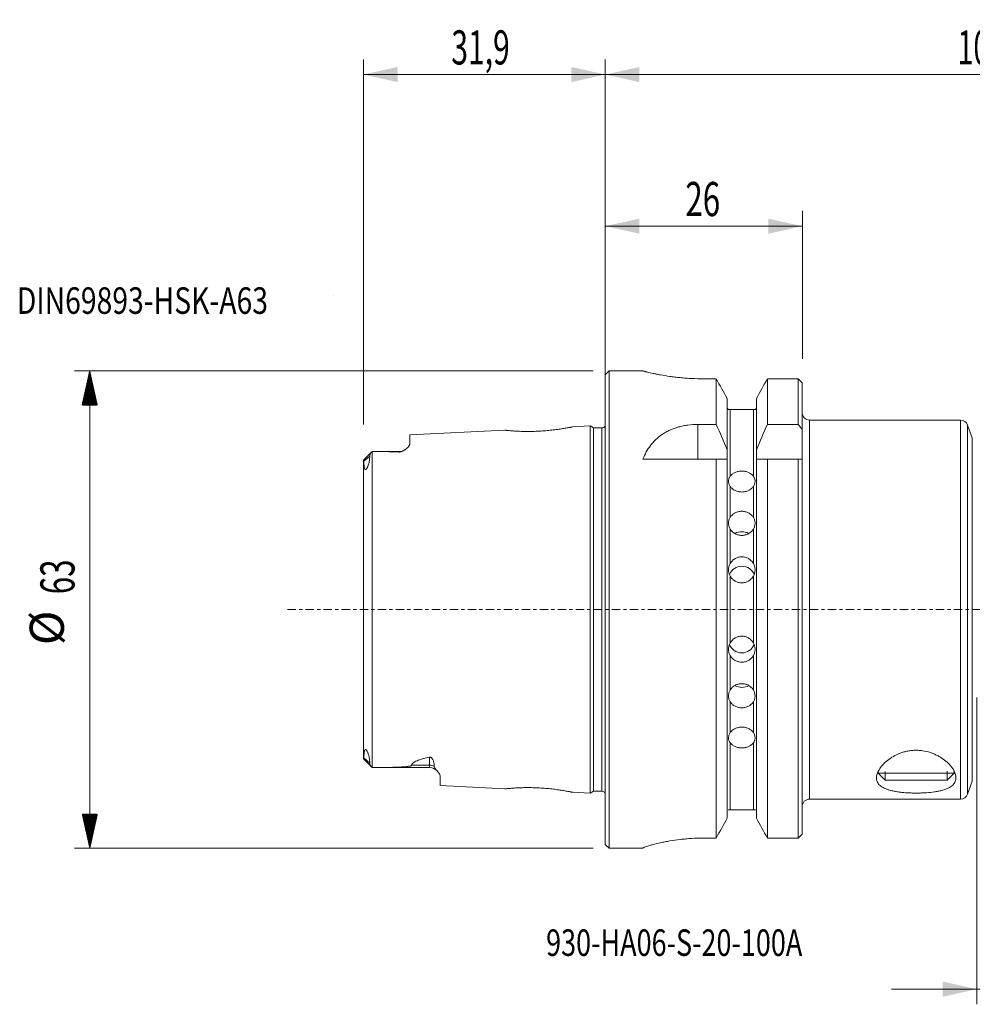
# Model space of a CAD drawing. Units: millimetres. Extents: x -77 to 186, y -52 to 78.
# Drawn here: x -77 to 48, y -52 to 78 of the extents above; entities that cross this region are included whole.
import ezdxf

# ---------------------------------------------------------------- set-up
doc = ezdxf.new("R2010")
doc.units = ezdxf.units.MM
doc.linetypes.add('CENTER', pattern=[47.5, 22, -8.5, 8.5, -8.5])
for name, color, linetype in [('1', 4, 'Continuous'), ('2', 7, 'Continuous'), ('SK1', 4, 'Continuous'), ('SK2', 7, 'Continuous'), ('SK4', 2, 'CENTER'), ('SK6', 5, 'Continuous')]:
    doc.layers.add(name, color=color, linetype=linetype)
doc.styles.add('iso_b_vert', font='simplex.shx')
doc.dimstyles.get("Standard").update_dxf_attribs({"dimtxt": 0.18, "dimasz": 0.18, "dimexe": 0.18, "dimexo": 0.0625, "dimgap": 0.09, "dimtad": 1, "dimzin": 0, "dimdsep": 52, "dimtxsty": 'Standard', "dimcen": 0.09, "dimadec": 0, "dimazin": 0, "dimtfac": 1, "dimtdec": 4, "dimtofl": 0, "dimtmove": 0, "dimatfit": 3, "dimfxl": 1, "dimtolj": 1, "dimtzin": 0, "dimarcsym": 0})

# ---------------------------------------------------------------- blocks, each defined once
blk = doc.blocks.new('LABLE3D_1', base_point=(-34.4, 41.47))
at = {"layer": 'SK6', "lineweight": 18, "insert": (-35.7145, 39.002634), "char_height": 3.5, "attachment_point": 7, "line_spacing_factor": 1.084337, "style": 'iso_b_vert'}
blk.add_mtext('\\W1.0000;', dxfattribs=at)
blk = doc.blocks.new('_U3')
at = {"layer": 'SK2', "lineweight": 13}
for p, q in [((49, -11.5875), (49, -52.07)), ((100, -11.5875), (100, -52.07)), ((37.75, -50.07), (111.25, -50.07))]:
    blk.add_line(p, q, dxfattribs=at)
at = {"layer": 'SK2', "lineweight": 18}
for points in [[(49, -50.07), (44.500004, -51.067626), (44.499996, -49.072374)], [(100, -50.07), (104.499996, -49.072374), (104.500004, -51.067626)]]:
    blk.add_solid(points, dxfattribs=at)
at = {"layer": 'SK2', "lineweight": 18, "insert": (54.739217, -48.742328), "char_height": 4.5, "attachment_point": 7, "line_spacing_factor": 1.084337, "style": 'iso_b_vert'}
blk.add_mtext('\\W0.7114;min 41-max 51', dxfattribs=at)
blk = doc.blocks.new('_U6')
at = {"layer": '2', "lineweight": 13}
for p, q in [((0, 33.0575), (0, 72.57)), ((100, 22.5875), (100, 72.57)), ((0, 70.57), (100, 70.57))]:
    blk.add_line(p, q, dxfattribs=at)
at = {"layer": '2', "lineweight": 18}
for points in [[(0, 70.57), (4.499996, 71.567626), (4.500004, 69.572374)], [(100, 70.57), (95.500004, 69.572374), (95.499996, 71.567626)]]:
    blk.add_solid(points, dxfattribs=at)
at = {"layer": '2', "lineweight": 18, "insert": (46.431801, 71.897672), "char_height": 4.5, "attachment_point": 7, "line_spacing_factor": 1.084337, "style": 'iso_b_vert'}
blk.add_mtext('\\W0.6217;100', dxfattribs=at)
blk = doc.blocks.new('_U7')
at = {"layer": 'SK2', "lineweight": 13}
for p, q in [((-31.9, 24.3875), (-31.9, 72.57)), ((0, 23.6425), (0, 72.57)), ((0, 70.57), (-31.9, 70.57))]:
    blk.add_line(p, q, dxfattribs=at)
at = {"layer": 'SK2', "lineweight": 18}
for points in [[(-31.9, 70.57), (-27.400004, 71.567626), (-27.399996, 69.572374)], [(0, 70.57), (-4.499996, 69.572374), (-4.500004, 71.567626)]]:
    blk.add_solid(points, dxfattribs=at)
at = {"layer": 'SK2', "lineweight": 18, "insert": (-20.311313, 71.897672), "char_height": 4.5, "attachment_point": 7, "line_spacing_factor": 1.084337, "style": 'iso_b_vert'}
blk.add_mtext('\\W0.6463;31,9', dxfattribs=at)
blk = doc.blocks.new('_U8')
at = {"layer": 'SK2', "lineweight": 13}
for p, q in [((0, 23.6425), (0, 52.57)), ((26, 33.0575), (26, 52.57)), ((0, 50.57), (26, 50.57))]:
    blk.add_line(p, q, dxfattribs=at)
at = {"layer": 'SK2', "lineweight": 18}
for points in [[(0, 50.57), (4.499996, 51.567626), (4.500004, 49.572374)], [(26, 50.57), (21.500004, 49.572374), (21.499996, 51.567626)]]:
    blk.add_solid(points, dxfattribs=at)
at = {"layer": 'SK2', "lineweight": 18, "insert": (10.550758, 51.897672), "char_height": 4.5, "attachment_point": 7, "line_spacing_factor": 1.084337, "style": 'iso_b_vert'}
blk.add_mtext('\\W0.6740;26', dxfattribs=at)

msp = doc.modelspace()

# ---------------------------------------------------------------- hatches: boundary and pattern name
at = {"layer": 'SK2', "lineweight": 13}
h = msp.add_hatch(dxfattribs=at)
h.set_pattern_fill('ANSI31', color=256, scale=0.0062, style=0)
h.paths.add_polyline_path([(-68, 31.47), (-67.002, 26.97), (-68.998, 26.97)])
h = msp.add_hatch(dxfattribs=at)
h.set_pattern_fill('ANSI31', color=256, scale=0.0062, style=0)
h.paths.add_polyline_path([(-68, -31.47), (-68.998, -26.97), (-67.002, -26.97)])

# ---------------------------------------------------------------- linework, layer by layer
at = {"layer": '1', "lineweight": 18}
for p, q in [((0.5, 31.47), (0, 30.97)), ((0.5, 31.47), (0.5, 0)), ((4.949, 31.47), (0.5, 31.47)), ((4.949, 31.47), (4.949, 31.47)), ((0, 30.97), (0, -30.97)), ((12.957, 30.432), (14.625, 30.432)), ((14.625, 30.432), (14.625, 24.42)), ((21.375, 24.42), (21.375, 30.432)), ((21.375, 30.432), (25.45, 30.432)), ((25.45, 24.42), (25.45, 30.432)), ((25.95, 29.914), (25.95, 23.772)), ((16.075, 27.827), (16.075, 21.086)), ((19.925, 27.827), (19.925, 21.086)), ((16.475, 26.4), (19.525, 26.4)), ((46.844, 25), (26.95, 25)), ((12.196, 24.42), (14.625, 24.42)), ((21.375, 24.42), (25.45, 24.42)), ((25.95, 23.772), (25.95, 19.85)), ((48.401, 22.645), (47.784, 24.342)), ((16.075, 19.85), (16.075, 21.086)), ((19.925, 21.086), (19.925, 19.85)), ((14.625, 19.85), (4.968, 19.85)), ((14.625, 19.85), (14.625, -30.15)), ((16.075, 19.85), (16.075, -27.519)), ((19.925, 19.85), (19.925, -27.519)), ((21.375, -30.15), (21.375, 19.85)), ((25.45, 19.85), (21.375, 19.85)), ((25.45, -30.15), (25.45, 19.85)), ((25.95, 19.85), (25.95, -29.628)), ((0.5, 0), (0.5, -31.47)), ((36, -21.341), (36, -21.595)), ((46, -21.595), (36, -21.595)), ((36, -21.595), (36.905, -22.5)), ((45.095, -22.5), (46, -21.595)), ((46, -21.595), (46, -21.316)), ((45.095, -22.5), (36.905, -22.5)), ((47.784, -24.342), (48.401, -22.645)), ((26.95, -25), (46.844, -25)), ((19.525, -26.4), (16.475, -26.4)), ((0, -30.97), (0.5, -31.47)), ((14.625, -30.15), (12.95, -30.15)), ((25.45, -30.15), (21.375, -30.15)), ((0.5, -31.47), (4.95, -31.47)), ((4.95, -31.47), (4.95, -31.454))]:
    msp.add_line(p, q, dxfattribs=at)
at = {"layer": '1', "lineweight": 13}
for p, q in [((16.475, 26.4), (16.475, 17.583)), ((19.525, 17.583), (19.525, 26.4)), ((26.95, 25), (26.95, 0)), ((46.844, 25), (46.844, -25)), ((12.196, 19.85), (12.196, 24.42)), ((47.784, 24.342), (47.784, -24.342)), ((48.401, -22.645), (48.401, 22.645)), ((16.475, 16.231), (16.475, 12.169)), ((19.525, 12.169), (19.525, 16.231)), ((16.475, 10.607), (16.475, 6.083)), ((19.525, 6.083), (19.525, 10.607)), ((16.475, 4.397), (16.475, -4.397)), ((19.525, -4.397), (19.525, 4.397)), ((26.95, 0), (26.95, -25)), ((16.475, -6.083), (16.475, -10.607)), ((19.525, -10.607), (19.525, -6.083)), ((16.475, -12.169), (16.475, -16.231)), ((19.525, -16.231), (19.525, -12.169)), ((16.475, -17.583), (16.475, -26.4)), ((19.525, -26.4), (19.525, -17.583)), ((36.92, -22.5), (36.92, -21.341)), ((45.08, -22.5), (45.08, -21.316))]:
    msp.add_line(p, q, dxfattribs=at)
at = {"layer": '1', "lineweight": 18}
for centre, start, end in [((26.95, 26), 180, 270), ((46.844, 24), 20, 90), ((46.844, -24), 270, 340), ((26.95, -26), 90, 180)]:
    msp.add_arc(centre, 1, start, end, dxfattribs=at)
for centre, major_axis, ratio, start_param, end_param in [((18, 8.677), (-1.75, 0), 0.909961, -2.1040819, -1.032995), ((18, 3.993), (-1.75, 0), 0.981627, -2.7763824, -0.3862191), ((18, -3.993), (1.75, 0), 0.981627, -2.7792297, -0.3690393), ((18, -8.677), (1.75, 0), 0.909961, -2.1038854, -1.0290682)]:
    msp.add_ellipse(centre, major_axis=major_axis, ratio=ratio, start_param=start_param, end_param=end_param, dxfattribs=at)
for points, knots in [([(4.95, 31.47), (4.95, 31.47), (5.002, 31.456), (5.156, 31.418), (5.219, 31.402), (5.334, 31.374), (5.376, 31.363), (5.465, 31.342), (5.513, 31.331), (5.764, 31.271), (6.01, 31.215), (6.373, 31.137), (6.448, 31.121), (6.604, 31.089), (6.686, 31.072), (6.935, 31.022), (7.11, 30.988), (7.661, 30.887), (8.063, 30.82), (8.609, 30.741), (8.72, 30.725), (8.945, 30.695), (9.059, 30.68), (9.404, 30.638), (9.639, 30.611), (10.12, 30.563), (10.365, 30.541), (10.742, 30.512), (10.869, 30.503), (11.125, 30.486), (11.254, 30.479), (11.902, 30.445), (12.426, 30.432), (12.957, 30.432)], [0, 0, 0, 0, 0.125, 0.125, 0.1875, 0.1875, 0.21875, 0.21875, 0.25, 0.25, 0.375, 0.375, 0.40625, 0.40625, 0.4375, 0.4375, 0.5, 0.5, 0.625, 0.625, 0.65625, 0.65625, 0.6875, 0.6875, 0.75, 0.75, 0.8125, 0.8125, 0.84375, 0.84375, 0.875, 0.875, 1, 1, 1, 1]), ([(16.075, 26.697), (16.075, 26.642), (16.085, 26.588), (16.126, 26.486), (16.155, 26.44), (16.194, 26.4)], [0, 0, 0, 0, 0.5, 0.5, 1, 1, 1, 1]), ([(16.194, 26.4), (16.218, 26.4), (16.247, 26.4), (16.309, 26.4), (16.332, 26.4), (16.377, 26.4), (16.394, 26.4), (16.432, 26.4), (16.453, 26.4), (16.475, 26.4)], [0, 0, 0, 0, 0.5, 0.5, 0.75, 0.75, 0.875, 0.875, 1, 1, 1, 1]), ([(19.525, 26.4), (19.547, 26.4), (19.569, 26.4), (19.606, 26.4), (19.623, 26.4), (19.668, 26.4), (19.692, 26.4), (19.753, 26.4), (19.782, 26.4), (19.806, 26.4)], [0, 0, 0, 0, 0.125, 0.125, 0.25, 0.25, 0.5, 0.5, 1, 1, 1, 1]), ([(19.806, 26.4), (19.825, 26.42), (19.842, 26.441), (19.872, 26.487), (19.884, 26.511), (19.915, 26.588), (19.925, 26.642), (19.925, 26.697)], [0, 0, 0, 0, 0.25, 0.25, 0.5, 0.5, 1, 1, 1, 1]), ([(12.196, 24.42), (11.756, 24.42), (11.325, 24.391), (10.69, 24.306), (10.48, 24.27), (10.065, 24.185), (9.859, 24.135), (9.26, 23.966), (8.882, 23.829), (8.434, 23.626), (8.346, 23.584), (8.171, 23.496), (8.085, 23.451), (7.832, 23.311), (7.671, 23.213), (7.206, 22.903), (6.922, 22.677), (6.531, 22.308), (6.407, 22.18), (6.172, 21.919), (6.062, 21.785), (5.749, 21.373), (5.564, 21.086), (5.237, 20.487), (5.093, 20.174), (4.968, 19.85)], [0, 0, 0, 0, 0.125, 0.125, 0.1875, 0.1875, 0.25, 0.25, 0.375, 0.375, 0.40625, 0.40625, 0.4375, 0.4375, 0.5, 0.5, 0.625, 0.625, 0.6875, 0.6875, 0.75, 0.75, 0.875, 0.875, 1, 1, 1, 1]), ([(16.475, 17.583), (16.551, 17.688), (16.644, 17.781), (16.806, 17.907), (16.864, 17.946), (16.986, 18.018), (17.114, 18.083), (17.251, 18.135), (17.395, 18.18), (17.468, 18.199), (17.616, 18.229), (17.692, 18.241), (17.844, 18.256), (17.922, 18.26), (18.154, 18.26), (18.307, 18.245), (18.531, 18.199), (18.605, 18.18), (18.747, 18.136), (18.816, 18.11), (18.948, 18.051), (19.013, 18.019), (19.135, 17.947), (19.25, 17.869), (19.351, 17.78), (19.444, 17.686), (19.487, 17.636), (19.525, 17.583)], [0, 0, 0, 0, 0.125, 0.125, 0.1875, 0.1875, 0.25, 0.3125, 0.3125, 0.375, 0.375, 0.4375, 0.4375, 0.5, 0.5, 0.625, 0.625, 0.6875, 0.6875, 0.75, 0.75, 0.8125, 0.8125, 0.875, 0.9375, 0.9375, 1, 1, 1, 1]), ([(16.475, 16.231), (16.438, 16.284), (16.405, 16.342), (16.35, 16.461), (16.326, 16.523), (16.288, 16.649), (16.274, 16.713), (16.255, 16.838), (16.25, 16.898), (16.25, 17.016), (16.255, 17.073), (16.274, 17.182), (16.288, 17.234), (16.326, 17.336), (16.349, 17.385), (16.405, 17.484), (16.438, 17.533), (16.475, 17.583)], [0, 0, 0, 0, 0.125, 0.125, 0.25, 0.25, 0.375, 0.375, 0.5, 0.5, 0.625, 0.625, 0.75, 0.75, 0.875, 0.875, 1, 1, 1, 1]), ([(19.525, 17.583), (19.562, 17.533), (19.595, 17.484), (19.651, 17.385), (19.674, 17.336), (19.712, 17.235), (19.726, 17.183), (19.745, 17.073), (19.75, 17.016), (19.75, 16.898), (19.745, 16.837), (19.726, 16.713), (19.712, 16.649), (19.655, 16.459), (19.599, 16.337), (19.525, 16.231)], [0, 0, 0, 0, 0.125, 0.125, 0.25, 0.25, 0.375, 0.375, 0.5, 0.5, 0.625, 0.625, 0.75, 0.75, 1, 1, 1, 1]), ([(19.525, 16.231), (19.449, 16.121), (19.356, 16.021), (19.194, 15.887), (19.136, 15.844), (19.014, 15.767), (18.886, 15.696), (18.749, 15.639), (18.605, 15.59), (18.532, 15.569), (18.384, 15.536), (18.308, 15.523), (18.156, 15.506), (18.078, 15.502), (17.846, 15.502), (17.693, 15.519), (17.469, 15.569), (17.395, 15.59), (17.253, 15.639), (17.184, 15.667), (17.052, 15.731), (16.987, 15.766), (16.865, 15.844), (16.75, 15.928), (16.649, 16.023), (16.556, 16.123), (16.513, 16.176), (16.475, 16.231)], [0, 0, 0, 0, 0.125, 0.125, 0.1875, 0.1875, 0.25, 0.3125, 0.3125, 0.375, 0.375, 0.4375, 0.4375, 0.5, 0.5, 0.625, 0.625, 0.6875, 0.6875, 0.75, 0.75, 0.8125, 0.8125, 0.875, 0.9375, 0.9375, 1, 1, 1, 1]), ([(16.475, 10.607), (16.438, 10.668), (16.405, 10.733), (16.35, 10.865), (16.326, 10.934), (16.288, 11.073), (16.274, 11.145), (16.255, 11.284), (16.25, 11.354), (16.25, 11.489), (16.255, 11.556), (16.274, 11.687), (16.288, 11.749), (16.326, 11.872), (16.349, 11.932), (16.405, 12.052), (16.438, 12.111), (16.475, 12.169)], [0, 0, 0, 0, 0.125, 0.125, 0.25, 0.25, 0.375, 0.375, 0.5, 0.5, 0.625, 0.625, 0.75, 0.75, 0.875, 0.875, 1, 1, 1, 1]), ([(16.475, 12.169), (16.551, 12.291), (16.644, 12.401), (16.806, 12.548), (16.864, 12.594), (16.986, 12.678), (17.114, 12.755), (17.251, 12.816), (17.395, 12.869), (17.468, 12.891), (17.616, 12.927), (17.692, 12.94), (17.844, 12.958), (17.922, 12.963), (18.154, 12.963), (18.307, 12.945), (18.531, 12.892), (18.605, 12.869), (18.747, 12.817), (18.816, 12.786), (18.948, 12.717), (19.013, 12.679), (19.135, 12.594), (19.25, 12.503), (19.351, 12.399), (19.444, 12.289), (19.487, 12.23), (19.525, 12.169)], [0, 0, 0, 0, 0.125, 0.125, 0.1875, 0.1875, 0.25, 0.3125, 0.3125, 0.375, 0.375, 0.4375, 0.4375, 0.5, 0.5, 0.625, 0.625, 0.6875, 0.6875, 0.75, 0.75, 0.8125, 0.8125, 0.875, 0.9375, 0.9375, 1, 1, 1, 1]), ([(19.525, 12.169), (19.562, 12.11), (19.595, 12.051), (19.651, 11.932), (19.674, 11.872), (19.712, 11.75), (19.726, 11.687), (19.745, 11.557), (19.75, 11.489), (19.75, 11.353), (19.745, 11.284), (19.726, 11.144), (19.712, 11.074), (19.655, 10.863), (19.599, 10.729), (19.525, 10.607)], [0, 0, 0, 0, 0.125, 0.125, 0.25, 0.25, 0.375, 0.375, 0.5, 0.5, 0.625, 0.625, 0.75, 0.75, 1, 1, 1, 1]), ([(19.525, 10.607), (19.449, 10.482), (19.356, 10.368), (19.194, 10.215), (19.136, 10.167), (19.014, 10.078), (18.886, 9.998), (18.749, 9.934), (18.605, 9.878), (18.532, 9.854), (18.384, 9.816), (18.308, 9.802), (18.156, 9.783), (18.078, 9.778), (17.846, 9.778), (17.693, 9.797), (17.469, 9.854), (17.395, 9.877), (17.253, 9.933), (17.184, 9.965), (17.052, 10.037), (16.987, 10.078), (16.865, 10.166), (16.75, 10.262), (16.649, 10.37), (16.556, 10.484), (16.513, 10.544), (16.475, 10.607)], [0, 0, 0, 0, 0.125, 0.125, 0.1875, 0.1875, 0.25, 0.3125, 0.3125, 0.375, 0.375, 0.4375, 0.4375, 0.5, 0.5, 0.625, 0.625, 0.6875, 0.6875, 0.75, 0.75, 0.8125, 0.8125, 0.875, 0.9375, 0.9375, 1, 1, 1, 1]), ([(16.475, 6.083), (16.551, 6.215), (16.644, 6.334), (16.806, 6.495), (16.864, 6.546), (16.986, 6.638), (17.114, 6.721), (17.251, 6.788), (17.395, 6.847), (17.468, 6.871), (17.616, 6.91), (17.692, 6.925), (17.844, 6.945), (17.922, 6.95), (18.154, 6.95), (18.307, 6.93), (18.531, 6.871), (18.605, 6.847), (18.747, 6.789), (18.816, 6.756), (18.948, 6.681), (19.013, 6.638), (19.135, 6.546), (19.25, 6.446), (19.351, 6.333), (19.444, 6.213), (19.487, 6.149), (19.525, 6.083)], [0, 0, 0, 0, 0.125, 0.125, 0.1875, 0.1875, 0.25, 0.3125, 0.3125, 0.375, 0.375, 0.4375, 0.4375, 0.5, 0.5, 0.625, 0.625, 0.6875, 0.6875, 0.75, 0.75, 0.8125, 0.8125, 0.875, 0.9375, 0.9375, 1, 1, 1, 1]), ([(16.475, 4.397), (16.438, 4.462), (16.405, 4.53), (16.35, 4.669), (16.326, 4.74), (16.288, 4.886), (16.274, 4.96), (16.255, 5.108), (16.25, 5.181), (16.25, 5.328), (16.255, 5.401), (16.274, 5.545), (16.288, 5.615), (16.326, 5.753), (16.349, 5.82), (16.405, 5.953), (16.438, 6.019), (16.475, 6.083)], [0, 0, 0, 0, 0.125, 0.125, 0.25, 0.25, 0.375, 0.375, 0.5, 0.5, 0.625, 0.625, 0.75, 0.75, 0.875, 0.875, 1, 1, 1, 1]), ([(19.525, 6.083), (19.562, 6.019), (19.595, 5.953), (19.651, 5.82), (19.674, 5.752), (19.712, 5.615), (19.726, 5.545), (19.745, 5.402), (19.75, 5.328), (19.75, 5.181), (19.745, 5.107), (19.726, 4.96), (19.712, 4.886), (19.655, 4.667), (19.599, 4.527), (19.525, 4.397)], [0, 0, 0, 0, 0.125, 0.125, 0.25, 0.25, 0.375, 0.375, 0.5, 0.5, 0.625, 0.625, 0.75, 0.75, 1, 1, 1, 1]), ([(19.525, 4.397), (19.449, 4.263), (19.356, 4.142), (19.194, 3.979), (19.136, 3.927), (19.014, 3.833), (18.886, 3.748), (18.749, 3.679), (18.605, 3.62), (18.532, 3.595), (18.384, 3.555), (18.308, 3.539), (18.156, 3.519), (18.078, 3.514), (17.846, 3.514), (17.693, 3.534), (17.469, 3.594), (17.395, 3.619), (17.253, 3.678), (17.184, 3.712), (17.052, 3.789), (16.987, 3.833), (16.865, 3.927), (16.75, 4.028), (16.649, 4.143), (16.556, 4.266), (16.513, 4.33), (16.475, 4.397)], [0, 0, 0, 0, 0.125, 0.125, 0.1875, 0.1875, 0.25, 0.3125, 0.3125, 0.375, 0.375, 0.4375, 0.4375, 0.5, 0.5, 0.625, 0.625, 0.6875, 0.6875, 0.75, 0.75, 0.8125, 0.8125, 0.875, 0.9375, 0.9375, 1, 1, 1, 1]), ([(16.475, -4.397), (16.551, -4.263), (16.644, -4.142), (16.806, -3.979), (16.864, -3.927), (16.986, -3.833), (17.114, -3.748), (17.251, -3.679), (17.395, -3.62), (17.468, -3.595), (17.616, -3.555), (17.692, -3.539), (17.844, -3.519), (17.922, -3.514), (18.154, -3.514), (18.307, -3.534), (18.531, -3.594), (18.605, -3.619), (18.747, -3.678), (18.816, -3.712), (18.948, -3.789), (19.013, -3.833), (19.135, -3.927), (19.25, -4.028), (19.351, -4.143), (19.444, -4.266), (19.487, -4.33), (19.525, -4.397)], [0, 0, 0, 0, 0.125, 0.125, 0.1875, 0.1875, 0.25, 0.3125, 0.3125, 0.375, 0.375, 0.4375, 0.4375, 0.5, 0.5, 0.625, 0.625, 0.6875, 0.6875, 0.75, 0.75, 0.8125, 0.8125, 0.875, 0.9375, 0.9375, 1, 1, 1, 1]), ([(16.475, -6.083), (16.438, -6.018), (16.405, -5.953), (16.35, -5.821), (16.326, -5.754), (16.288, -5.616), (16.274, -5.545), (16.255, -5.402), (16.25, -5.33), (16.25, -5.184), (16.255, -5.109), (16.274, -4.96), (16.288, -4.886), (16.326, -4.741), (16.349, -4.67), (16.405, -4.53), (16.438, -4.462), (16.475, -4.397)], [0, 0, 0, 0, 0.125, 0.125, 0.25, 0.25, 0.375, 0.375, 0.5, 0.5, 0.625, 0.625, 0.75, 0.75, 0.875, 0.875, 1, 1, 1, 1]), ([(19.525, -4.397), (19.562, -4.462), (19.595, -4.53), (19.651, -4.67), (19.674, -4.741), (19.712, -4.886), (19.726, -4.96), (19.745, -5.108), (19.75, -5.184), (19.75, -5.331), (19.745, -5.403), (19.726, -5.545), (19.712, -5.615), (19.655, -5.823), (19.599, -5.954), (19.525, -6.083)], [0, 0, 0, 0, 0.125, 0.125, 0.25, 0.25, 0.375, 0.375, 0.5, 0.5, 0.625, 0.625, 0.75, 0.75, 1, 1, 1, 1]), ([(19.525, -6.083), (19.449, -6.215), (19.356, -6.334), (19.194, -6.495), (19.136, -6.546), (19.014, -6.638), (18.886, -6.721), (18.749, -6.788), (18.605, -6.847), (18.532, -6.871), (18.384, -6.91), (18.308, -6.925), (18.156, -6.945), (18.078, -6.95), (17.846, -6.95), (17.693, -6.93), (17.469, -6.871), (17.395, -6.847), (17.253, -6.789), (17.184, -6.756), (17.052, -6.681), (16.987, -6.638), (16.865, -6.546), (16.75, -6.446), (16.649, -6.333), (16.556, -6.213), (16.513, -6.149), (16.475, -6.083)], [0, 0, 0, 0, 0.125, 0.125, 0.1875, 0.1875, 0.25, 0.3125, 0.3125, 0.375, 0.375, 0.4375, 0.4375, 0.5, 0.5, 0.625, 0.625, 0.6875, 0.6875, 0.75, 0.75, 0.8125, 0.8125, 0.875, 0.9375, 0.9375, 1, 1, 1, 1]), ([(16.475, -10.607), (16.551, -10.482), (16.644, -10.368), (16.806, -10.215), (16.864, -10.167), (16.986, -10.078), (17.114, -9.998), (17.251, -9.934), (17.395, -9.878), (17.468, -9.854), (17.616, -9.816), (17.692, -9.802), (17.844, -9.783), (17.922, -9.778), (18.154, -9.778), (18.307, -9.797), (18.531, -9.854), (18.605, -9.877), (18.747, -9.933), (18.816, -9.965), (18.948, -10.037), (19.013, -10.078), (19.135, -10.166), (19.25, -10.262), (19.351, -10.37), (19.444, -10.484), (19.487, -10.544), (19.525, -10.607)], [0, 0, 0, 0, 0.125, 0.125, 0.1875, 0.1875, 0.25, 0.3125, 0.3125, 0.375, 0.375, 0.4375, 0.4375, 0.5, 0.5, 0.625, 0.625, 0.6875, 0.6875, 0.75, 0.75, 0.8125, 0.8125, 0.875, 0.9375, 0.9375, 1, 1, 1, 1]), ([(16.475, -12.169), (16.438, -12.11), (16.405, -12.051), (16.35, -11.933), (16.326, -11.873), (16.288, -11.75), (16.274, -11.686), (16.255, -11.557), (16.25, -11.491), (16.25, -11.356), (16.255, -11.286), (16.274, -11.144), (16.288, -11.074), (16.326, -10.935), (16.349, -10.866), (16.405, -10.732), (16.438, -10.667), (16.475, -10.607)], [0, 0, 0, 0, 0.125, 0.125, 0.25, 0.25, 0.375, 0.375, 0.5, 0.5, 0.625, 0.625, 0.75, 0.75, 0.875, 0.875, 1, 1, 1, 1]), ([(19.525, -10.607), (19.562, -10.667), (19.595, -10.732), (19.651, -10.866), (19.674, -10.935), (19.712, -11.074), (19.726, -11.144), (19.745, -11.285), (19.75, -11.356), (19.75, -11.492), (19.745, -11.558), (19.726, -11.687), (19.712, -11.75), (19.655, -11.935), (19.599, -12.051), (19.525, -12.169)], [0, 0, 0, 0, 0.125, 0.125, 0.25, 0.25, 0.375, 0.375, 0.5, 0.5, 0.625, 0.625, 0.75, 0.75, 1, 1, 1, 1]), ([(19.525, -12.169), (19.449, -12.291), (19.356, -12.401), (19.194, -12.548), (19.136, -12.594), (19.014, -12.678), (18.886, -12.755), (18.749, -12.816), (18.605, -12.869), (18.532, -12.891), (18.384, -12.927), (18.308, -12.94), (18.156, -12.958), (18.078, -12.963), (17.846, -12.963), (17.693, -12.945), (17.469, -12.892), (17.395, -12.869), (17.253, -12.817), (17.184, -12.786), (17.052, -12.717), (16.987, -12.679), (16.865, -12.594), (16.75, -12.503), (16.649, -12.399), (16.556, -12.289), (16.513, -12.23), (16.475, -12.169)], [0, 0, 0, 0, 0.125, 0.125, 0.1875, 0.1875, 0.25, 0.3125, 0.3125, 0.375, 0.375, 0.4375, 0.4375, 0.5, 0.5, 0.625, 0.625, 0.6875, 0.6875, 0.75, 0.75, 0.8125, 0.8125, 0.875, 0.9375, 0.9375, 1, 1, 1, 1]), ([(16.475, -16.231), (16.551, -16.121), (16.644, -16.021), (16.806, -15.887), (16.864, -15.844), (16.986, -15.767), (17.114, -15.696), (17.251, -15.639), (17.395, -15.59), (17.468, -15.569), (17.616, -15.536), (17.692, -15.523), (17.844, -15.506), (17.922, -15.502), (18.154, -15.502), (18.307, -15.519), (18.531, -15.569), (18.605, -15.59), (18.747, -15.639), (18.816, -15.667), (18.948, -15.731), (19.013, -15.766), (19.135, -15.844), (19.25, -15.928), (19.351, -16.023), (19.444, -16.123), (19.487, -16.176), (19.525, -16.231)], [0, 0, 0, 0, 0.125, 0.125, 0.1875, 0.1875, 0.25, 0.3125, 0.3125, 0.375, 0.375, 0.4375, 0.4375, 0.5, 0.5, 0.625, 0.625, 0.6875, 0.6875, 0.75, 0.75, 0.8125, 0.8125, 0.875, 0.9375, 0.9375, 1, 1, 1, 1]), ([(16.475, -17.583), (16.438, -17.533), (16.405, -17.484), (16.35, -17.385), (16.326, -17.336), (16.288, -17.235), (16.274, -17.182), (16.255, -17.074), (16.25, -17.018), (16.25, -16.9), (16.255, -16.839), (16.274, -16.713), (16.288, -16.649), (16.326, -16.524), (16.349, -16.462), (16.405, -16.341), (16.438, -16.283), (16.475, -16.231)], [0, 0, 0, 0, 0.125, 0.125, 0.25, 0.25, 0.375, 0.375, 0.5, 0.5, 0.625, 0.625, 0.75, 0.75, 0.875, 0.875, 1, 1, 1, 1]), ([(19.525, -16.231), (19.562, -16.283), (19.595, -16.342), (19.651, -16.462), (19.674, -16.524), (19.712, -16.649), (19.726, -16.712), (19.745, -16.838), (19.75, -16.9), (19.75, -17.018), (19.745, -17.074), (19.726, -17.183), (19.712, -17.235), (19.655, -17.388), (19.599, -17.482), (19.525, -17.583)], [0, 0, 0, 0, 0.125, 0.125, 0.25, 0.25, 0.375, 0.375, 0.5, 0.5, 0.625, 0.625, 0.75, 0.75, 1, 1, 1, 1]), ([(19.525, -17.583), (19.449, -17.688), (19.356, -17.781), (19.194, -17.907), (19.136, -17.946), (19.014, -18.018), (18.886, -18.083), (18.749, -18.135), (18.605, -18.18), (18.532, -18.199), (18.384, -18.229), (18.308, -18.241), (18.156, -18.256), (18.078, -18.26), (17.846, -18.26), (17.693, -18.245), (17.469, -18.199), (17.395, -18.18), (17.253, -18.136), (17.184, -18.11), (17.052, -18.051), (16.987, -18.019), (16.865, -17.947), (16.75, -17.869), (16.649, -17.78), (16.556, -17.686), (16.513, -17.636), (16.475, -17.583)], [0, 0, 0, 0, 0.125, 0.125, 0.1875, 0.1875, 0.25, 0.3125, 0.3125, 0.375, 0.375, 0.4375, 0.4375, 0.5, 0.5, 0.625, 0.625, 0.6875, 0.6875, 0.75, 0.75, 0.8125, 0.8125, 0.875, 0.9375, 0.9375, 1, 1, 1, 1]), ([(35.75, -22.198), (35.75, -22.027), (35.781, -21.852), (35.897, -21.493), (35.983, -21.309), (36.152, -21.029), (36.215, -20.935), (36.355, -20.745), (36.432, -20.651), (36.678, -20.37), (36.866, -20.186), (37.185, -19.917), (37.298, -19.828), (37.538, -19.655), (37.664, -19.57), (38.057, -19.327), (38.34, -19.178), (38.804, -18.98), (38.965, -18.919), (39.295, -18.809), (39.464, -18.761), (39.81, -18.679), (39.988, -18.645), (40.352, -18.592), (40.535, -18.575), (40.901, -18.557), (41.085, -18.557), (41.36, -18.569), (41.452, -18.576), (41.636, -18.593), (41.728, -18.604), (42.182, -18.668), (42.529, -18.752), (43.028, -18.916), (43.188, -18.977), (43.496, -19.107), (43.644, -19.177), (43.929, -19.325), (44.066, -19.403), (44.264, -19.526), (44.329, -19.567), (44.455, -19.652), (44.516, -19.694), (44.814, -19.91), (45.027, -20.089), (45.311, -20.365), (45.399, -20.458), (45.565, -20.647), (45.642, -20.742), (45.852, -21.024), (45.965, -21.211), (46.094, -21.488), (46.131, -21.58), (46.19, -21.762), (46.213, -21.852), (46.257, -22.116), (46.258, -22.284), (46.212, -22.525), (46.189, -22.603), (46.142, -22.718), (46.124, -22.755), (46.084, -22.83), (46.062, -22.867), (45.942, -23.046), (45.815, -23.176), (45.575, -23.355), (45.487, -23.412), (45.294, -23.521), (45.188, -23.572), (44.85, -23.717), (44.598, -23.799), (44.178, -23.905), (44.032, -23.938), (43.724, -23.998), (43.566, -24.024), (43.08, -24.096), (42.739, -24.132), (42.292, -24.164), (42.201, -24.17), (42.021, -24.18), (41.93, -24.185), (41.657, -24.196), (41.475, -24.201), (41.108, -24.207), (40.923, -24.207), (40.646, -24.203), (40.553, -24.201), (40.368, -24.196), (40.276, -24.193), (39.821, -24.175), (39.467, -24.15), (38.95, -24.096), (38.78, -24.075), (38.454, -24.028), (38.296, -24.001), (37.992, -23.943), (37.845, -23.911), (37.563, -23.84), (37.426, -23.801), (37.043, -23.676), (36.818, -23.582), (36.526, -23.42), (36.435, -23.362), (36.272, -23.242), (36.199, -23.179), (36.07, -23.048), (36.014, -22.979), (35.917, -22.837), (35.877, -22.762), (35.781, -22.532), (35.75, -22.369), (35.75, -22.198)], [0, 0, 0, 0, 0.03125, 0.03125, 0.0625, 0.0625, 0.078125, 0.078125, 0.09375, 0.09375, 0.125, 0.125, 0.140625, 0.140625, 0.15625, 0.15625, 0.1875, 0.1875, 0.203125, 0.203125, 0.21875, 0.21875, 0.234375, 0.234375, 0.25, 0.25, 0.265625, 0.265625, 0.2734375, 0.2734375, 0.28125, 0.28125, 0.3125, 0.3125, 0.328125, 0.328125, 0.34375, 0.34375, 0.359375, 0.359375, 0.3671875, 0.3671875, 0.375, 0.375, 0.40625, 0.40625, 0.421875, 0.421875, 0.4375, 0.4375, 0.46875, 0.46875, 0.484375, 0.484375, 0.5, 0.5, 0.53125, 0.53125, 0.546875, 0.546875, 0.5546875, 0.5546875, 0.5625, 0.5625, 0.59375, 0.59375, 0.609375, 0.609375, 0.625, 0.625, 0.65625, 0.65625, 0.671875, 0.671875, 0.6875, 0.6875, 0.71875, 0.71875, 0.7265625, 0.7265625, 0.734375, 0.734375, 0.75, 0.75, 0.765625, 0.765625, 0.7734375, 0.7734375, 0.78125, 0.78125, 0.8125, 0.8125, 0.828125, 0.828125, 0.84375, 0.84375, 0.859375, 0.859375, 0.875, 0.875, 0.90625, 0.90625, 0.921875, 0.921875, 0.9375, 0.9375, 0.953125, 0.953125, 0.96875, 0.96875, 1, 1, 1, 1]), ([(16.475, -26.4), (16.444, -26.4), (16.415, -26.4), (16.366, -26.4), (16.346, -26.4), (16.292, -26.4), (16.266, -26.4), (16.221, -26.4), (16.203, -26.4), (16.187, -26.4)], [0, 0, 0, 0, 0.1686484, 0.1686484, 0.3372968, 0.3372968, 0.6745935, 0.6745935, 1, 1, 1, 1]), ([(19.813, -26.4), (19.797, -26.4), (19.779, -26.4), (19.733, -26.4), (19.707, -26.4), (19.654, -26.4), (19.633, -26.4), (19.597, -26.4), (19.584, -26.4), (19.556, -26.4), (19.541, -26.4), (19.525, -26.4)], [0, 0, 0, 0, 0.3304612, 0.3304612, 0.6652306, 0.6652306, 0.8326153, 0.8326153, 0.9163077, 0.9163077, 1, 1, 1, 1]), ([(12.95, -30.15), (12.418, -30.15), (11.896, -30.166), (11.126, -30.211), (10.872, -30.23), (10.494, -30.263), (10.368, -30.275), (10.119, -30.3), (9.997, -30.313), (9.392, -30.383), (8.934, -30.449), (8.392, -30.54), (8.285, -30.559), (8.074, -30.597), (7.971, -30.616), (7.668, -30.675), (7.475, -30.715), (6.925, -30.834), (6.595, -30.914), (6.23, -31.01), (6.16, -31.029), (6.025, -31.066), (5.961, -31.085), (5.776, -31.138), (5.665, -31.171), (5.465, -31.234), (5.376, -31.264), (5.223, -31.317), (5.158, -31.342), (5.002, -31.406), (4.95, -31.436), (4.95, -31.454)], [0, 0, 0, 0, 0.125, 0.125, 0.1875, 0.1875, 0.21875, 0.21875, 0.25, 0.25, 0.375, 0.375, 0.40625, 0.40625, 0.4375, 0.4375, 0.5, 0.5, 0.625, 0.625, 0.65625, 0.65625, 0.6875, 0.6875, 0.75, 0.75, 0.8125, 0.8125, 0.875, 0.875, 1, 1, 1, 1])]:
    msp.add_open_spline(points, degree=3, knots=knots, dxfattribs=at)
for points in [[(16.075, 27.827), (15.593, 28.696), (15.11, 29.564), (14.625, 30.432)], [(21.375, 30.432), (20.89, 29.564), (20.407, 28.696), (19.925, 27.827)], [(25.45, 30.432), (25.617, 30.259), (25.783, 30.087), (25.95, 29.914)], [(16.075, 21.086), (15.605, 22.203), (15.121, 23.314), (14.625, 24.42)], [(21.375, 24.42), (20.879, 23.314), (20.395, 22.203), (19.925, 21.086)], [(25.95, 23.772), (25.784, 23.989), (25.617, 24.205), (25.45, 24.42)], [(16.075, 19.85), (15.605, 19.85), (15.121, 19.85), (14.625, 19.85)], [(21.375, 19.85), (20.879, 19.85), (20.395, 19.85), (19.925, 19.85)], [(25.45, 19.85), (25.617, 19.85), (25.784, 19.85), (25.95, 19.85)], [(14.625, -30.15), (15.11, -29.274), (15.593, -28.397), (16.075, -27.519)], [(19.925, -27.519), (20.407, -28.397), (20.89, -29.274), (21.375, -30.15)], [(25.95, -29.628), (25.783, -29.802), (25.617, -29.976), (25.45, -30.15)]]:
    msp.add_open_spline(points, degree=3, dxfattribs=at)
at = {"layer": 'SK1', "lineweight": 18}
for p, q in [((-13.239, 23.657), (-25.8, 23.028)), ((-2, 24.22), (-4.318, 24.104)), ((-2, 24.22), (-2, -24.22)), ((-1.567, 23.97), (-2, 24.22)), ((-1.567, 23.97), (-1.567, -23.97)), ((-0.45, 23.97), (-1.567, 23.97)), ((-25.8, 23.028), (-25.8, 21.834)), ((-30.75, 20.845), (-31.893, 19.702)), ((-27.2, 20.845), (-30.75, 20.845)), ((-31.9, -19.673), (-31.9, 19.673)), ((-31.898, -19.697), (-30.75, -20.845)), ((-30.75, -20.845), (-23.2, -20.845)), ((-21.8, -21.952), (-21.8, -23.228)), ((-21.8, -23.228), (-13.237, -23.657)), ((-4.318, -24.104), (-2, -24.22)), ((-2, -24.22), (-1.567, -23.97)), ((-1.567, -23.97), (-0.45, -23.97))]:
    msp.add_line(p, q, dxfattribs=at)
at = {"layer": 'SK1', "lineweight": 13}
for p, q in [((-0.45, -23.97), (-0.45, 23.97)), ((-30.76, 20.834), (-30.76, -20.834)), ((-27.2, 20.845), (-27.2, 20.779)), ((-31.842, 19.558), (-31.068, 20.248)), ((-23.2, -20.531), (-23.2, -19.473)), ((-31.842, -19.558), (-31.068, -20.248)), ((-25.543, -20.531), (-23.2, -20.531)), ((-23.2, -20.531), (-23.2, -20.845))]:
    msp.add_line(p, q, dxfattribs=at)
at = {"layer": 'SK1', "lineweight": 18}
for centre, radius, start, end in [((-0.45, 24.57), 0.6, 270, 318.59038), ((-27.2, 22.245), 1.4, 270, 304.92292), ((-23.2, -22.245), 1.4, 40.84122, 90), ((-0.45, -24.57), 0.6, 41.40962, 90)]:
    msp.add_arc(centre, radius, start, end, dxfattribs=at)
at = {"layer": 'SK1', "lineweight": 13}
msp.add_ellipse((-23.2, -21.779), major_axis=(-1.4, 0), ratio=0.891007, start_param=-2.0360861, end_param=-1.5707963, dxfattribs=at)
at = {"layer": 'SK1', "lineweight": 18}
for points, knots in [([(-13.247, 23.657), (-13.247, 23.657), (-13.244, 23.657), (-13.215, 23.653), (-13.163, 23.648), (-13.04, 23.635), (-12.991, 23.63), (-12.88, 23.619), (-12.818, 23.613), (-12.681, 23.6), (-12.606, 23.594), (-12.444, 23.58), (-12.356, 23.573), (-12.078, 23.552), (-11.873, 23.539), (-11.539, 23.521), (-11.423, 23.516), (-11.184, 23.506), (-11.061, 23.502), (-10.686, 23.492), (-10.425, 23.488), (-10.018, 23.489), (-9.88, 23.49), (-9.605, 23.494), (-9.466, 23.498), (-9.049, 23.511), (-8.768, 23.524), (-8.203, 23.559), (-7.926, 23.58), (-7.52, 23.617), (-7.386, 23.631), (-7.121, 23.659), (-6.989, 23.674), (-6.605, 23.719), (-6.362, 23.752), (-6.134, 23.785)], [0, 0, 0, 0, 0.0298654, 0.0298654, 0.1181091, 0.1181091, 0.1622309, 0.1622309, 0.2063528, 0.2063528, 0.2504746, 0.2504746, 0.2945965, 0.2945965, 0.3828401, 0.3828401, 0.426962, 0.426962, 0.4710838, 0.4710838, 0.5593275, 0.5593275, 0.6034494, 0.6034494, 0.6475712, 0.6475712, 0.7358149, 0.7358149, 0.8240586, 0.8240586, 0.8681805, 0.8681805, 0.9123023, 0.9123023, 1, 1, 1, 1]), ([(-6.134, 23.785), (-6.132, 23.785), (-6.131, 23.785), (-6.015, 23.802), (-5.903, 23.819), (-5.687, 23.852), (-5.582, 23.869), (-5.285, 23.919), (-5.109, 23.95), (-4.879, 23.993), (-4.807, 24.006), (-4.71, 24.025), (-4.678, 24.031), (-4.62, 24.042), (-4.593, 24.047), (-4.465, 24.072), (-4.392, 24.087), (-4.327, 24.1), (-4.314, 24.103), (-4.306, 24.105), (-4.305, 24.105), (-4.305, 24.105)], [0, 0, 0, 0, 0.001325, 0.001325, 0.1083951, 0.1083951, 0.2154652, 0.2154652, 0.4296053, 0.4296053, 0.5366754, 0.5366754, 0.5902104, 0.5902104, 0.6437455, 0.6437455, 0.8578856, 0.8578856, 0.9649557, 0.9649557, 1, 1, 1, 1]), ([(-30.76, 20.834), (-30.841, 20.749), (-30.915, 20.654), (-31.001, 20.504), (-31.025, 20.452), (-31.05, 20.375), (-31.056, 20.349), (-31.065, 20.298), (-31.068, 20.273), (-31.068, 20.248)], [0, 0, 0, 0, 0.5, 0.5, 0.75, 0.75, 0.875, 0.875, 1, 1, 1, 1]), ([(-30.75, 20.845), (-30.155, 20.844), (-29.561, 20.84), (-28.673, 20.826), (-28.377, 20.82), (-27.787, 20.803), (-27.493, 20.793), (-27.2, 20.779)], [0, 0, 0, 0, 0.5, 0.5, 0.75, 0.75, 1, 1, 1, 1]), ([(-25.8, 21.834), (-25.8, 21.792), (-25.809, 21.748), (-25.843, 21.658), (-25.868, 21.611), (-25.964, 21.471), (-26.054, 21.375), (-26.222, 21.23), (-26.283, 21.181), (-26.417, 21.083), (-26.489, 21.034), (-26.608, 20.962), (-26.65, 20.939), (-26.738, 20.893), (-26.784, 20.871), (-26.885, 20.829), (-26.941, 20.81), (-27.034, 20.79), (-27.067, 20.784), (-27.133, 20.778), (-27.167, 20.778), (-27.2, 20.779)], [0, 0, 0, 0, 0.125, 0.125, 0.25, 0.25, 0.5, 0.5, 0.625, 0.625, 0.75, 0.75, 0.8125, 0.8125, 0.875, 0.875, 0.9375, 0.9375, 0.96875, 0.96875, 1, 1, 1, 1]), ([(-31.842, 19.558), (-31.842, 19.6), (-31.846, 19.632), (-31.857, 19.68), (-31.864, 19.694), (-31.886, 19.716), (-31.9, 19.702), (-31.9, 19.673)], [0, 0, 0, 0, 0.25, 0.25, 0.5, 0.5, 1, 1, 1, 1]), ([(-31.068, 20.248), (-31.068, 20.134), (-31.074, 20.015), (-31.099, 19.765), (-31.118, 19.635), (-31.159, 19.429), (-31.174, 19.359), (-31.212, 19.213), (-31.233, 19.138), (-31.272, 19.021), (-31.286, 18.981), (-31.316, 18.9), (-31.333, 18.858), (-31.371, 18.772), (-31.392, 18.728), (-31.431, 18.659), (-31.445, 18.634), (-31.478, 18.585), (-31.496, 18.56), (-31.528, 18.524), (-31.54, 18.513), (-31.563, 18.493), (-31.574, 18.486), (-31.604, 18.469), (-31.62, 18.466), (-31.647, 18.466), (-31.658, 18.469), (-31.677, 18.478), (-31.685, 18.484), (-31.707, 18.505), (-31.719, 18.523), (-31.739, 18.561), (-31.748, 18.582), (-31.77, 18.647), (-31.781, 18.694), (-31.8, 18.792), (-31.807, 18.843), (-31.824, 18.999), (-31.831, 19.108), (-31.84, 19.33), (-31.842, 19.443), (-31.842, 19.558)], [0, 0, 0, 0, 0.125, 0.125, 0.25, 0.25, 0.3125, 0.3125, 0.375, 0.375, 0.40625, 0.40625, 0.4375, 0.4375, 0.46875, 0.46875, 0.484375, 0.484375, 0.5, 0.5, 0.5078125, 0.5078125, 0.515625, 0.515625, 0.53125, 0.53125, 0.546875, 0.546875, 0.5625, 0.5625, 0.59375, 0.59375, 0.625, 0.625, 0.6875, 0.6875, 0.75, 0.75, 0.875, 0.875, 1, 1, 1, 1]), ([(-31.842, -19.558), (-31.842, -19.443), (-31.84, -19.329), (-31.831, -19.108), (-31.824, -18.999), (-31.807, -18.843), (-31.8, -18.792), (-31.781, -18.693), (-31.77, -18.646), (-31.748, -18.581), (-31.739, -18.56), (-31.718, -18.522), (-31.707, -18.504), (-31.684, -18.484), (-31.676, -18.478), (-31.656, -18.469), (-31.645, -18.466), (-31.618, -18.466), (-31.602, -18.47), (-31.572, -18.487), (-31.561, -18.495), (-31.538, -18.515), (-31.526, -18.526), (-31.494, -18.562), (-31.476, -18.587), (-31.444, -18.636), (-31.43, -18.661), (-31.391, -18.73), (-31.37, -18.774), (-31.332, -18.86), (-31.315, -18.902), (-31.285, -18.983), (-31.271, -19.022), (-31.233, -19.138), (-31.212, -19.213), (-31.175, -19.357), (-31.159, -19.428), (-31.118, -19.634), (-31.099, -19.765), (-31.074, -20.015), (-31.068, -20.134), (-31.068, -20.248)], [0, 0, 0, 0, 0.125, 0.125, 0.25, 0.25, 0.3125, 0.3125, 0.375, 0.375, 0.40625, 0.40625, 0.4375, 0.4375, 0.453125, 0.453125, 0.46875, 0.46875, 0.484375, 0.484375, 0.4921875, 0.4921875, 0.5, 0.5, 0.515625, 0.515625, 0.53125, 0.53125, 0.5625, 0.5625, 0.59375, 0.59375, 0.625, 0.625, 0.6875, 0.6875, 0.75, 0.75, 0.875, 0.875, 1, 1, 1, 1]), ([(-23.2, -19.473), (-23.458, -19.531), (-23.711, -19.593), (-24.08, -19.694), (-24.202, -19.729), (-24.438, -19.803), (-24.554, -19.842), (-24.775, -19.924), (-24.881, -19.967), (-25.081, -20.059), (-25.175, -20.108), (-25.301, -20.189), (-25.34, -20.218), (-25.409, -20.276), (-25.439, -20.305), (-25.489, -20.368), (-25.509, -20.4), (-25.536, -20.465), (-25.543, -20.498), (-25.543, -20.531)], [0, 0, 0, 0, 0.25, 0.25, 0.375, 0.375, 0.5, 0.5, 0.625, 0.625, 0.75, 0.75, 0.8125, 0.8125, 0.875, 0.875, 0.9375, 0.9375, 1, 1, 1, 1]), ([(-23.2, -19.473), (-23.188, -19.47), (-23.175, -19.468), (-23.148, -19.466), (-23.134, -19.466), (-23.094, -19.469), (-23.067, -19.475), (-23.02, -19.493), (-23, -19.504), (-22.963, -19.527), (-22.947, -19.54), (-22.903, -19.578), (-22.878, -19.605), (-22.835, -19.66), (-22.816, -19.687), (-22.765, -19.77), (-22.739, -19.825), (-22.693, -19.935), (-22.674, -19.99), (-22.626, -20.153), (-22.606, -20.259), (-22.578, -20.465), (-22.572, -20.566), (-22.572, -20.664)], [0, 0, 0, 0, 0.015625, 0.015625, 0.03125, 0.03125, 0.0625, 0.0625, 0.09375, 0.09375, 0.125, 0.125, 0.1875, 0.1875, 0.25, 0.25, 0.375, 0.375, 0.5, 0.5, 0.75, 0.75, 1, 1, 1, 1]), ([(-31.892, -19.704), (-31.886, -19.709), (-31.879, -19.709), (-31.864, -19.694), (-31.857, -19.68), (-31.848, -19.645), (-31.846, -19.631), (-31.843, -19.598), (-31.842, -19.579), (-31.842, -19.558)], [0, 0, 0, 0, 0.3353055, 0.3353055, 0.6676527, 0.6676527, 0.8338264, 0.8338264, 1, 1, 1, 1]), ([(-31.068, -20.248), (-31.068, -20.297), (-31.059, -20.348), (-31.025, -20.45), (-31.001, -20.502), (-30.916, -20.654), (-30.841, -20.75), (-30.76, -20.834)], [0, 0, 0, 0, 0.25, 0.25, 0.5, 0.5, 1, 1, 1, 1]), ([(-30.75, -20.845), (-30.297, -20.844), (-29.845, -20.841), (-28.942, -20.831), (-28.491, -20.823), (-27.817, -20.804), (-27.593, -20.797), (-27.147, -20.778), (-26.924, -20.766), (-26.594, -20.744), (-26.484, -20.735), (-26.266, -20.716), (-26.158, -20.705), (-25.999, -20.684), (-25.947, -20.676), (-25.844, -20.659), (-25.794, -20.65), (-25.698, -20.627), (-25.651, -20.614), (-25.593, -20.588), (-25.576, -20.579), (-25.55, -20.557), (-25.542, -20.544), (-25.543, -20.531)], [0, 0, 0, 0, 0.25, 0.25, 0.5, 0.5, 0.625, 0.625, 0.75, 0.75, 0.8125, 0.8125, 0.875, 0.875, 0.90625, 0.90625, 0.9375, 0.9375, 0.96875, 0.96875, 0.984375, 0.984375, 1, 1, 1, 1]), ([(-22.572, -20.664), (-22.572, -20.695), (-22.567, -20.727), (-22.55, -20.788), (-22.537, -20.819), (-22.491, -20.909), (-22.449, -20.967), (-22.358, -21.082), (-22.309, -21.138), (-22.212, -21.248), (-22.164, -21.302), (-22.029, -21.461), (-21.949, -21.565), (-21.834, -21.766), (-21.8, -21.862), (-21.8, -21.952)], [0, 0, 0, 0, 0.0625, 0.0625, 0.125, 0.125, 0.25, 0.25, 0.375, 0.375, 0.5, 0.5, 0.75, 0.75, 1, 1, 1, 1]), ([(-6.121, -23.787), (-6.121, -23.787), (-6.121, -23.787), (-6.352, -23.753), (-6.596, -23.72), (-6.982, -23.674), (-7.114, -23.659), (-7.379, -23.631), (-7.514, -23.618), (-7.92, -23.581), (-8.197, -23.559), (-8.621, -23.533), (-8.762, -23.525), (-9.043, -23.512), (-9.182, -23.507), (-9.599, -23.493), (-9.875, -23.489), (-10.42, -23.488), (-10.68, -23.492), (-11.055, -23.502), (-11.177, -23.506), (-11.415, -23.515), (-11.532, -23.521), (-11.868, -23.538), (-12.072, -23.552), (-12.349, -23.572), (-12.436, -23.579), (-12.599, -23.593), (-12.676, -23.6), (-12.883, -23.619), (-12.994, -23.63), (-13.098, -23.641), (-13.117, -23.643), (-13.151, -23.647), (-13.166, -23.648), (-13.206, -23.652), (-13.237, -23.656), (-13.247, -23.657), (-13.247, -23.657)], [0, 0, 0, 0, 0.0000089, 0.0000089, 0.0882302, 0.0882302, 0.1323409, 0.1323409, 0.1764515, 0.1764515, 0.2646729, 0.2646729, 0.3087835, 0.3087835, 0.3528942, 0.3528942, 0.4411155, 0.4411155, 0.5293368, 0.5293368, 0.5734474, 0.5734474, 0.6175581, 0.6175581, 0.7057794, 0.7057794, 0.7498901, 0.7498901, 0.7940007, 0.7940007, 0.882222, 0.882222, 0.9042774, 0.9042774, 0.9263327, 0.9263327, 0.9704433, 1, 1, 1, 1]), ([(-4.305, -24.105), (-4.304, -24.105), (-4.318, -24.102), (-4.366, -24.093), (-4.394, -24.087), (-4.467, -24.072), (-4.51, -24.064), (-4.611, -24.044), (-4.669, -24.032), (-4.797, -24.008), (-4.868, -23.994), (-5.101, -23.952), (-5.278, -23.92), (-5.672, -23.855), (-5.891, -23.82), (-6.121, -23.787)], [0, 0, 0, 0, 0.1428734, 0.1428734, 0.2500169, 0.2500169, 0.3571605, 0.3571605, 0.464304, 0.464304, 0.5714475, 0.5714475, 0.7857346, 0.7857346, 1, 1, 1, 1])]:
    msp.add_open_spline(points, degree=3, knots=knots, dxfattribs=at)
for points in [[(-30.76, 20.834), (-30.757, 20.838), (-30.753, 20.841), (-30.75, 20.845)], [(-30.75, -20.845), (-30.753, -20.841), (-30.757, -20.838), (-30.76, -20.834)]]:
    msp.add_open_spline(points, degree=3, dxfattribs=at)
at = {"layer": 'SK2', "lineweight": 13}
for p, q in [((-1.587, 31.47), (-70, 31.47)), ((-68, -31.47), (-68, 31.47)), ((-1.587, -31.47), (-70, -31.47))]:
    msp.add_line(p, q, dxfattribs=at)
at = {"layer": 'SK4', "lineweight": 18, "ltscale": 0.05}
msp.add_line((-41.9, 0), (110, 0), dxfattribs=at)
at = {"layer": 'SK6', "lineweight": 13}
msp.add_line((-35.9, 41.47), (-35.9, 41.47), dxfattribs=at)

# ---------------------------------------------------------------- block references
at = {"layer": 'SK6', "lineweight": 18}
msp.add_blockref('LABLE3D_1', (-34.4, 41.47), dxfattribs=at)

# ---------------------------------------------------------------- texts
at = {"layer": 'SK2', "lineweight": 18, "char_height": 4.5, "attachment_point": 7, "rotation": 90, "line_spacing_factor": 1.084337, "style": 'iso_b_vert'}
for s, insert in [('\\W0.6740;63', (-70.012, 2.015)), ('%%c', (-70.012, -4.699))]:
    msp.add_mtext(s, dxfattribs=dict(at, insert=insert))
at = {"layer": 'SK6', "lineweight": 18, "char_height": 3.5, "attachment_point": 7, "line_spacing_factor": 1.084337, "style": 'iso_b_vert'}
for s, insert in [('\\W0.7830;DIN69893-HSK-A63', (-77.618, 39.003)), ('\\W0.2969; ', (-36.774, 39.003)), ('\\W0.7467;930-HA06-S-20-100A', (-7.814, -45.687))]:
    msp.add_mtext(s, dxfattribs=dict(at, insert=insert))

# ---------------------------------------------------------------- dimensions: what is measured, and where the dimension line sits
at = {"layer": '2', "lineweight": 18}
dim = msp.add_linear_dim(base=(100, 70.57), p1=(0, 31.47), p2=(100, 21), dimstyle='Standard', override={"dimtxt": 4.5, "dimasz": 4.5, "dimexe": 2, "dimexo": 1.5875, "dimgap": 2.25, "dimtad": 1, "dimtih": 1, "dimtoh": 0, "dimdec": 1, "dimlfac": 1, "dimzin": 8, "dimdsep": 44, "dimlunit": 2, "dimpost": '<>', "dimtxsty": 'iso_b_vert', "dimsah": 1, "dimse1": 0, "dimse2": 0, "dimsd1": 0, "dimsd2": 0, "dimclrd": 2, "dimclre": 2, "dimclrt": 2, "dimtol": 0, "dimtm": -0.1, "dimtfac": 0.777778, "dimtdec": 2, "dimtofl": 1, "dimtmove": 0, "dimtzin": 8, "dimlwd": 13, "dimlwe": 13}, dxfattribs=at)
dim.commit()
dim.dimension.update_dxf_attribs({"geometry": '_U6', "text_midpoint": (50, 70.57)})
at = {"layer": 'SK2', "lineweight": 18}
for base, p1, p2, override, picture, middle in [((-31.9, 70.57), (0, 22.055), (-31.9, 22.8), {"dimtxt": 4.5, "dimasz": 4.5, "dimexe": 2, "dimexo": 1.5875, "dimgap": 2.25, "dimtad": 1, "dimtih": 1, "dimtoh": 0, "dimdec": 1, "dimlfac": 1, "dimzin": 8, "dimdsep": 44, "dimlunit": 2, "dimpost": '<>', "dimtxsty": 'iso_b_vert', "dimsah": 1, "dimse1": 0, "dimse2": 0, "dimsd1": 0, "dimsd2": 0, "dimclrd": 2, "dimclre": 2, "dimclrt": 2, "dimtol": 0, "dimtm": -0.1, "dimtfac": 0.777778, "dimtdec": 2, "dimtofl": 1, "dimtmove": 0, "dimtzin": 8, "dimlwd": 13, "dimlwe": 13}, '_U7', (-15.95, 70.57)), ((26, 50.57), (0, 22.055), (26, 31.47), {"dimtxt": 4.5, "dimasz": 4.5, "dimexe": 2, "dimexo": 1.5875, "dimgap": 2.25, "dimtad": 1, "dimtih": 1, "dimtoh": 0, "dimdec": 2, "dimlfac": 1, "dimzin": 8, "dimdsep": 44, "dimlunit": 2, "dimpost": '<>', "dimtxsty": 'iso_b_vert', "dimsah": 1, "dimse1": 0, "dimse2": 0, "dimsd1": 0, "dimsd2": 0, "dimclrd": 2, "dimclre": 2, "dimclrt": 2, "dimtol": 0, "dimtm": -0.1, "dimtfac": 0.777778, "dimtdec": 2, "dimtofl": 1, "dimtmove": 0, "dimtzin": 8, "dimlwd": 13, "dimlwe": 13}, '_U8', (13, 50.57)), ((100, -50.07), (49, -10), (100, -10), {"dimtxt": 4.5, "dimasz": 4.5, "dimexe": 2, "dimexo": 1.5875, "dimgap": 2.25, "dimtad": 1, "dimtih": 1, "dimtoh": 0, "dimdec": 0, "dimlfac": 1, "dimzin": 8, "dimdsep": 44, "dimlunit": 2, "dimpost": '', "dimtxsty": 'iso_b_vert', "dimsah": 1, "dimse1": 0, "dimse2": 0, "dimsd1": 0, "dimsd2": 0, "dimclrd": 2, "dimclre": 2, "dimclrt": 2, "dimtol": 0, "dimtm": -0.1, "dimtfac": 0.777778, "dimtdec": 2, "dimtofl": 1, "dimtmove": 0, "dimtzin": 8, "dimlwd": 13, "dimlwe": 13}, '_U3', (74.5, -50.07))]:
    dim = msp.add_linear_dim(base=base, p1=p1, p2=p2, dimstyle='Standard', override=override, dxfattribs=at)
    dim.commit()
    dim.dimension.update_dxf_attribs({"geometry": picture, "text_midpoint": middle})

doc.saveas('drawing.dxf')
